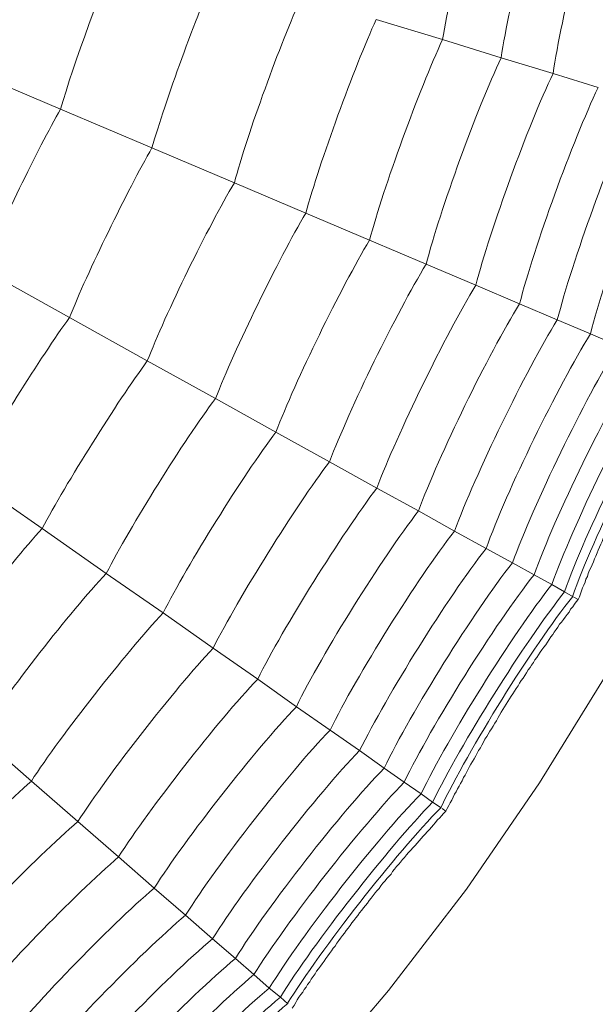
# Model space of a CAD drawing. Units: inches. Extents: x 523 to 1211, y 143 to 921.
# Drawn here: x 732 to 749, y 263 to 290 of the extents above; entities that cross this region are included whole.
import ezdxf

# ---------------------------------------------------------------- set-up
doc = ezdxf.new("R2010")
doc.units = ezdxf.units.IN
doc.header["$MEASUREMENT"] = 0
doc.layers.add('Layer 1', color=7, linetype='Continuous')
doc.styles.get("Standard").update_dxf_attribs({"font": 'helr45w.ttf', "height": 5})
doc.dimstyles.get("Standard").update_dxf_attribs({"dimtxt": 5, "dimasz": 3, "dimexe": 0.18, "dimexo": 0.0625, "dimgap": 0.09, "dimtad": 0, "dimtih": 1, "dimtoh": 1, "dimdec": 0, "dimzin": 0, "dimdsep": 46, "dimtxsty": 'Standard', "dimcen": 0.09, "dimse1": 1, "dimse2": 1, "dimadec": 0, "dimazin": 0, "dimtfac": 1, "dimtdec": 0, "dimtofl": 0, "dimtmove": 0, "dimatfit": 3, "dimfxl": 1, "dimtolj": 1, "dimtzin": 0, "dimarcsym": 0})

# ---------------------------------------------------------------- blocks, each defined once
blk = doc.blocks.new('*D2')
at = {"color": 0, "lineweight": -2, "transparency": 16777216}
for p, q in [((602.343, 166.999), (684.311, 166.999)), ((776.296, 166.999), (695.151, 166.999))]:
    blk.add_line(p, q, dxfattribs=at)
at = {"color": 0, "transparency": 16777216}
for points in [[(602.343, 167.499), (602.343, 166.499), (599.343, 166.999)], [(776.296, 167.499), (776.296, 166.499), (779.296, 166.999)]]:
    blk.add_solid(points, dxfattribs=at)
at = {"layer": 'Defpoints', "color": 0, "transparency": 16777216}
for p in [(599.343, 310.214), (779.296, 308.183), (779.296, 166.999)]:
    blk.add_point(p, dxfattribs=at)
at = {"color": 0, "transparency": 16777216, "insert": (689.731, 166.999), "char_height": 5, "attachment_point": 5}
blk.add_mtext('\\A1;180', dxfattribs=at)
blk = doc.blocks.new('block 73')
at = {"layer": 'Layer 1', "color": 252, "lineweight": 5, "true_color": 0x939597}
blk.add_lwpolyline([(334.2048, -204.82), (334.1548, -204.7787)], dxfattribs=at)
blk = doc.blocks.new('block 74')
at = {"layer": 'Layer 1', "color": 252, "lineweight": 5, "true_color": 0x939597}
blk.add_open_spline([(334.1548, -204.7787), (333.9337, -204.962), (333.5547, -205.3533), (333.38, -205.5807)], degree=3, dxfattribs=at)
blk = doc.blocks.new('block 75')
at = {"layer": 'Layer 1', "color": 252, "lineweight": 5, "true_color": 0x939597}
blk.add_lwpolyline([(334.0849, -204.7174), (334.0012, -204.6443)], dxfattribs=at)
blk = doc.blocks.new('block 76')
at = {"layer": 'Layer 1', "color": 252, "lineweight": 5, "true_color": 0x939597}
blk.add_open_spline([(334.0012, -204.6443), (333.7838, -204.8248), (333.4152, -205.209), (333.2402, -205.4319)], degree=3, dxfattribs=at)
blk = doc.blocks.new('block 77')
at = {"layer": 'Layer 1', "color": 252, "lineweight": 5, "true_color": 0x939597}
blk.add_lwpolyline([(333.7759, -204.4483), (333.6336, -204.3256)], dxfattribs=at)
blk = doc.blocks.new('block 78')
at = {"layer": 'Layer 1', "color": 252, "lineweight": 5, "true_color": 0x939597}
blk.add_open_spline([(333.6336, -204.3256), (333.4297, -204.4996), (333.0762, -204.8651), (332.9094, -205.0767)], degree=3, dxfattribs=at)
blk = doc.blocks.new('block 79')
at = {"layer": 'Layer 1', "color": 252, "lineweight": 5, "true_color": 0x939597}
blk.add_lwpolyline([(333.4724, -204.1847), (333.2881, -204.0242)], dxfattribs=at)
blk = doc.blocks.new('block 80')
at = {"layer": 'Layer 1', "color": 252, "lineweight": 5, "true_color": 0x939597}
blk.add_open_spline([(333.2881, -204.0242), (333.0938, -204.1913), (332.7544, -204.5399), (332.5959, -204.7394)], degree=3, dxfattribs=at)
blk = doc.blocks.new('block 87')
at = {"layer": 'Layer 1', "color": 252, "lineweight": 5, "true_color": 0x939597}
blk.add_lwpolyline([(333.0772, -203.8406), (332.8416, -203.6356)], dxfattribs=at)
blk = doc.blocks.new('block 89')
at = {"layer": 'Layer 1', "color": 252, "lineweight": 5, "true_color": 0x939597}
blk.add_lwpolyline([(333.2881, -204.0242), (333.0772, -203.8406)], dxfattribs=at)
blk = doc.blocks.new('block 90')
at = {"layer": 'Layer 1', "color": 252, "lineweight": 5, "true_color": 0x939597}
blk.add_open_spline([(333.0772, -203.8406), (332.8915, -204.0042), (332.5622, -204.3439), (332.4068, -204.5372)], degree=3, dxfattribs=at)
blk = doc.blocks.new('block 91')
at = {"layer": 'Layer 1', "color": 252, "lineweight": 5, "true_color": 0x939597}
blk.add_lwpolyline([(333.6336, -204.3256), (333.4724, -204.1847)], dxfattribs=at)
blk = doc.blocks.new('block 92')
at = {"layer": 'Layer 1', "color": 252, "lineweight": 5, "true_color": 0x939597}
blk.add_open_spline([(333.4724, -204.1847), (333.2729, -204.3556), (332.9256, -204.7136), (332.762, -204.921)], degree=3, dxfattribs=at)
blk = doc.blocks.new('block 93')
at = {"layer": 'Layer 1', "color": 252, "lineweight": 5, "true_color": 0x939597}
blk.add_lwpolyline([(333.8975, -204.5554), (333.7759, -204.4483)], dxfattribs=at)
blk = doc.blocks.new('block 94')
at = {"layer": 'Layer 1', "color": 252, "lineweight": 5, "true_color": 0x939597}
blk.add_open_spline([(333.7759, -204.4483), (333.5657, -204.6254), (333.2057, -204.9971), (333.0362, -205.2124)], degree=3, dxfattribs=at)
blk = doc.blocks.new('block 95')
at = {"layer": 'Layer 1', "color": 252, "lineweight": 5, "true_color": 0x939597}
blk.add_lwpolyline([(334.0012, -204.6443), (333.8975, -204.5554)], dxfattribs=at)
blk = doc.blocks.new('block 96')
at = {"layer": 'Layer 1', "color": 252, "lineweight": 5, "true_color": 0x939597}
blk.add_open_spline([(333.8975, -204.5554), (333.6846, -204.7339), (333.3191, -205.1122), (333.1489, -205.3313)], degree=3, dxfattribs=at)
blk = doc.blocks.new('block 97')
at = {"layer": 'Layer 1', "color": 252, "lineweight": 5, "true_color": 0x939597}
blk.add_lwpolyline([(334.1548, -204.7787), (334.0849, -204.7174)], dxfattribs=at)
blk = doc.blocks.new('block 98')
at = {"layer": 'Layer 1', "color": 252, "lineweight": 5, "true_color": 0x939597}
blk.add_open_spline([(334.0849, -204.7174), (333.8658, -204.901), (333.492, -205.2882), (333.316, -205.5128)], degree=3, dxfattribs=at)
blk = doc.blocks.new('block 99')
at = {"layer": 'Layer 1', "color": 252, "lineweight": 5, "true_color": 0x939597}
blk.add_lwpolyline([(334.2382, -204.85), (334.2048, -204.82)], dxfattribs=at)
blk = doc.blocks.new('block 100')
at = {"layer": 'Layer 1', "color": 252, "lineweight": 5, "true_color": 0x939597}
blk.add_open_spline([(334.2048, -204.82), (333.9809, -205.0067), (333.6023, -205.3998), (333.4235, -205.6279)], degree=3, dxfattribs=at)
blk = doc.blocks.new('block 105')
at = {"layer": 'Layer 1', "color": 252, "lineweight": 5, "true_color": 0x939597}
blk.add_lwpolyline([(334.8945, -203.936), (334.8421, -203.8981)], dxfattribs=at)
blk = doc.blocks.new('block 106')
at = {"layer": 'Layer 1', "color": 252, "lineweight": 5, "true_color": 0x939597}
blk.add_open_spline([(334.8421, -203.8981), (334.6399, -204.1045), (334.3061, -204.533), (334.1548, -204.7787)], degree=3, dxfattribs=at)
blk = doc.blocks.new('block 107')
at = {"layer": 'Layer 1', "color": 252, "lineweight": 5, "true_color": 0x939597}
blk.add_lwpolyline([(334.766, -203.8454), (334.6751, -203.782)], dxfattribs=at)
blk = doc.blocks.new('block 108')
at = {"layer": 'Layer 1', "color": 252, "lineweight": 5, "true_color": 0x939597}
blk.add_open_spline([(334.6751, -203.782), (334.4787, -203.9846), (334.1504, -204.4042), (334.0012, -204.6443)], degree=3, dxfattribs=at)
blk = doc.blocks.new('block 109')
at = {"layer": 'Layer 1', "color": 252, "lineweight": 5, "true_color": 0x939597}
blk.add_lwpolyline([(334.4301, -203.6098), (334.2775, -203.504)], dxfattribs=at)
blk = doc.blocks.new('block 110')
at = {"layer": 'Layer 1', "color": 252, "lineweight": 5, "true_color": 0x939597}
blk.add_open_spline([(334.2775, -203.504), (334.0908, -203.698), (333.778, -204.0993), (333.6336, -204.3256)], degree=3, dxfattribs=at)
blk = doc.blocks.new('block 111')
at = {"layer": 'Layer 1', "color": 252, "lineweight": 5, "true_color": 0x939597}
blk.add_lwpolyline([(334.1025, -203.3786), (333.9006, -203.2387)], dxfattribs=at)
blk = doc.blocks.new('block 112')
at = {"layer": 'Layer 1', "color": 252, "lineweight": 5, "true_color": 0x939597}
blk.add_open_spline([(333.9006, -203.2387), (333.7249, -203.4258), (333.4259, -203.8078), (333.2881, -204.0242)], degree=3, dxfattribs=at)
blk = doc.blocks.new('block 113')
at = {"layer": 'Layer 1', "color": 252, "lineweight": 5, "true_color": 0x939597}
blk.add_lwpolyline([(333.4166, -202.9004), (333.1265, -202.6968)], dxfattribs=at)
blk = doc.blocks.new('block 114')
at = {"layer": 'Layer 1', "color": 252, "lineweight": 5, "true_color": 0x939597}
blk.add_open_spline([(333.1265, -202.6968), (332.9715, -202.8663), (332.7007, -203.2136), (332.5749, -203.4044)], degree=3, dxfattribs=at)
blk = doc.blocks.new('block 115')
at = {"layer": 'Layer 1', "color": 252, "lineweight": 5, "true_color": 0x939597}
blk.add_lwpolyline([(333.1265, -202.6968), (332.7958, -202.467)], dxfattribs=at)
blk = doc.blocks.new('block 119')
at = {"layer": 'Layer 1', "color": 252, "lineweight": 5, "true_color": 0x939597}
blk.add_lwpolyline([(333.6739, -203.0792), (333.4166, -202.9004)], dxfattribs=at)
blk = doc.blocks.new('block 120')
at = {"layer": 'Layer 1', "color": 252, "lineweight": 5, "true_color": 0x939597}
blk.add_open_spline([(333.4166, -202.9004), (333.2522, -203.0754), (332.9715, -203.4347), (332.8416, -203.6356)], degree=3, dxfattribs=at)
blk = doc.blocks.new('block 121')
at = {"layer": 'Layer 1', "color": 252, "lineweight": 5, "true_color": 0x939597}
blk.add_lwpolyline([(333.9006, -203.2387), (333.6739, -203.0792)], dxfattribs=at)
blk = doc.blocks.new('block 122')
at = {"layer": 'Layer 1', "color": 252, "lineweight": 5, "true_color": 0x939597}
blk.add_open_spline([(333.6739, -203.0792), (333.5041, -203.2615), (333.2119, -203.6339), (333.0772, -203.8406)], degree=3, dxfattribs=at)
blk = doc.blocks.new('block 123')
at = {"layer": 'Layer 1', "color": 252, "lineweight": 5, "true_color": 0x939597}
blk.add_lwpolyline([(334.2775, -203.504), (334.1025, -203.3786)], dxfattribs=at)
blk = doc.blocks.new('block 124')
at = {"layer": 'Layer 1', "color": 252, "lineweight": 5, "true_color": 0x939597}
blk.add_open_spline([(334.1025, -203.3786), (333.9199, -203.5701), (333.6129, -203.9639), (333.4724, -204.1847)], degree=3, dxfattribs=at)
blk = doc.blocks.new('block 125')
at = {"layer": 'Layer 1', "color": 252, "lineweight": 5, "true_color": 0x939597}
blk.add_lwpolyline([(334.5638, -203.7031), (334.4301, -203.6098)], dxfattribs=at)
blk = doc.blocks.new('block 126')
at = {"layer": 'Layer 1', "color": 252, "lineweight": 5, "true_color": 0x939597}
blk.add_open_spline([(334.4301, -203.6098), (334.2406, -203.8078), (333.9213, -204.2164), (333.7759, -204.4483)], degree=3, dxfattribs=at)
blk = doc.blocks.new('block 127')
at = {"layer": 'Layer 1', "color": 252, "lineweight": 5, "true_color": 0x939597}
blk.add_lwpolyline([(334.6751, -203.782), (334.5638, -203.7031)], dxfattribs=at)
blk = doc.blocks.new('block 128')
at = {"layer": 'Layer 1', "color": 252, "lineweight": 5, "true_color": 0x939597}
blk.add_open_spline([(334.5638, -203.7031), (334.3691, -203.9036), (334.0463, -204.3191), (333.8975, -204.5554)], degree=3, dxfattribs=at)
blk = doc.blocks.new('block 129')
at = {"layer": 'Layer 1', "color": 252, "lineweight": 5, "true_color": 0x939597}
blk.add_lwpolyline([(334.8421, -203.8981), (334.766, -203.8454)], dxfattribs=at)
blk = doc.blocks.new('block 130')
at = {"layer": 'Layer 1', "color": 252, "lineweight": 5, "true_color": 0x939597}
blk.add_open_spline([(334.766, -203.8454), (334.5679, -204.0497), (334.2361, -204.4759), (334.0849, -204.7174)], degree=3, dxfattribs=at)
blk = doc.blocks.new('block 131')
at = {"layer": 'Layer 1', "color": 252, "lineweight": 5, "true_color": 0x939597}
blk.add_lwpolyline([(334.9324, -203.9622), (334.8945, -203.936)], dxfattribs=at)
blk = doc.blocks.new('block 132')
at = {"layer": 'Layer 1', "color": 252, "lineweight": 5, "true_color": 0x939597}
blk.add_open_spline([(334.8945, -203.936), (334.6933, -204.1434), (334.356, -204.5744), (334.2048, -204.82)], degree=3, dxfattribs=at)
blk = doc.blocks.new('block 133')
at = {"layer": 'Layer 1', "color": 252, "lineweight": 5, "true_color": 0x939597}
blk.add_lwpolyline([(334.2579, -204.8693), (334.2672, -204.8572), (334.2744, -204.8445), (334.2816, -204.8324), (334.2892, -204.82), (334.2975, -204.8073), (334.3061, -204.7969), (334.3133, -204.7856), (334.3216, -204.7739), (334.3281, -204.7618), (334.3385, -204.7501), (334.345, -204.738), (334.3533, -204.726), (334.3622, -204.7136), (334.3691, -204.7012), (334.3771, -204.6919), (334.386, -204.6798), (334.3939, -204.6681), (334.4032, -204.656), (334.4101, -204.6443), (334.4191, -204.6323), (334.4277, -204.6219), (334.436, -204.6102), (334.4435, -204.5975), (334.4528, -204.5882), (334.4608, -204.5744), (334.4697, -204.563), (334.4773, -204.553), (334.4859, -204.5399), (334.4952, -204.5296), (334.5028, -204.5179), (334.5118, -204.5065), (334.5214, -204.4948), (334.5283, -204.4827), (334.5373, -204.4724), (334.5469, -204.4604), (334.5559, -204.4497), (334.5638, -204.4383), (334.5731, -204.4262), (334.5817, -204.4149), (334.5907, -204.4042), (334.5993, -204.3939), (334.6075, -204.3811), (334.6161, -204.3708), (334.6258, -204.3598), (334.6347, -204.347), (334.6416, -204.3374), (334.6516, -204.3274), (334.6606, -204.3157), (334.6695, -204.3039), (334.6792, -204.2929), (334.6878, -204.2826), (334.6971, -204.2722), (334.7064, -204.2619), (334.713, -204.2512), (334.7219, -204.2392), (334.7316, -204.2285), (334.7409, -204.2171), (334.7495, -204.2078), (334.7581, -204.1968), (334.7677, -204.1865), (334.7767, -204.1751), (334.7856, -204.1648), (334.7956, -204.1541), (334.8049, -204.1434), (334.8149, -204.1334), (334.8242, -204.1227), (334.8328, -204.1114), (334.8421, -204.1014), (334.8511, -204.091), (334.8601, -204.081), (334.869, -204.0704), (334.8797, -204.0597), (334.8893, -204.0497), (334.898, -204.0394), (334.9066, -204.0294), (334.9159, -204.017), (334.9265, -204.0073), (334.9352, -203.998), (334.9441, -203.9884), (334.9538, -203.9777)], dxfattribs=at)
blk = doc.blocks.new('block 134')
at = {"layer": 'Layer 1', "color": 252, "lineweight": 5, "true_color": 0x939597}
blk.add_lwpolyline([(334.9538, -203.9777), (334.9372, -203.9646)], dxfattribs=at)
blk = doc.blocks.new('block 139')
at = {"layer": 'Layer 1', "color": 252, "lineweight": 5, "true_color": 0x939597}
blk.add_lwpolyline([(335.4915, -202.9845), (335.4337, -202.9511)], dxfattribs=at)
blk = doc.blocks.new('block 140')
at = {"layer": 'Layer 1', "color": 252, "lineweight": 5, "true_color": 0x939597}
blk.add_open_spline([(335.4337, -202.9511), (335.2559, -203.1784), (334.9682, -203.6373), (334.8421, -203.8981)], degree=3, dxfattribs=at)
blk = doc.blocks.new('block 141')
at = {"layer": 'Layer 1', "color": 252, "lineweight": 5, "true_color": 0x939597}
blk.add_lwpolyline([(335.3537, -202.9066), (335.2559, -202.8525)], dxfattribs=at)
blk = doc.blocks.new('block 142')
at = {"layer": 'Layer 1', "color": 252, "lineweight": 5, "true_color": 0x939597}
blk.add_open_spline([(335.2559, -202.8525), (335.0809, -203.0754), (334.7974, -203.5281), (334.6751, -203.782)], degree=3, dxfattribs=at)
blk = doc.blocks.new('block 143')
at = {"layer": 'Layer 1', "color": 252, "lineweight": 5, "true_color": 0x939597}
blk.add_lwpolyline([(334.993, -202.7089), (334.8301, -202.6176)], dxfattribs=at)
blk = doc.blocks.new('block 144')
at = {"layer": 'Layer 1', "color": 252, "lineweight": 5, "true_color": 0x939597}
blk.add_open_spline([(334.8301, -202.6176), (334.6661, -202.8305), (334.3953, -203.2615), (334.2775, -203.504)], degree=3, dxfattribs=at)
blk = doc.blocks.new('block 145')
at = {"layer": 'Layer 1', "color": 252, "lineweight": 5, "true_color": 0x939597}
blk.add_lwpolyline([(334.6416, -202.5142), (334.4277, -202.3943)], dxfattribs=at)
blk = doc.blocks.new('block 146')
at = {"layer": 'Layer 1', "color": 252, "lineweight": 5, "true_color": 0x939597}
blk.add_open_spline([(334.4277, -202.3943), (334.273, -202.5986), (334.0157, -203.01), (333.9006, -203.2387)], degree=3, dxfattribs=at)
blk = doc.blocks.new('block 147')
at = {"layer": 'Layer 1', "color": 252, "lineweight": 5, "true_color": 0x939597}
blk.add_lwpolyline([(333.9109, -202.108), (333.6023, -201.9382)], dxfattribs=at)
blk = doc.blocks.new('block 148')
at = {"layer": 'Layer 1', "color": 252, "lineweight": 5, "true_color": 0x939597}
blk.add_open_spline([(333.6023, -201.9382), (333.4662, -202.1215), (333.2329, -202.4949), (333.1265, -202.6968)], degree=3, dxfattribs=at)
blk = doc.blocks.new('block 149')
at = {"layer": 'Layer 1', "color": 252, "lineweight": 5, "true_color": 0x939597}
blk.add_lwpolyline([(333.6023, -201.9382), (333.2498, -201.7418)], dxfattribs=at)
blk = doc.blocks.new('block 150')
at = {"layer": 'Layer 1', "color": 252, "lineweight": 5, "true_color": 0x939597}
blk.add_open_spline([(333.2498, -201.7418), (333.121, -201.9179), (332.8984, -202.2734), (332.7958, -202.467)], degree=3, dxfattribs=at)
blk = doc.blocks.new('block 151')
at = {"layer": 'Layer 1', "color": 252, "lineweight": 5, "true_color": 0x939597}
blk.add_lwpolyline([(333.2498, -201.7418), (332.855, -201.522)], dxfattribs=at)
blk = doc.blocks.new('block 153')
at = {"layer": 'Layer 1', "color": 252, "lineweight": 5, "true_color": 0x939597}
blk.add_lwpolyline([(334.1845, -202.26), (333.9109, -202.108)], dxfattribs=at)
blk = doc.blocks.new('block 154')
at = {"layer": 'Layer 1', "color": 252, "lineweight": 5, "true_color": 0x939597}
blk.add_open_spline([(333.9109, -202.108), (333.7676, -202.2989), (333.5258, -202.6875), (333.4166, -202.9004)], degree=3, dxfattribs=at)
blk = doc.blocks.new('block 155')
at = {"layer": 'Layer 1', "color": 252, "lineweight": 5, "true_color": 0x939597}
blk.add_lwpolyline([(334.4277, -202.3943), (334.1845, -202.26)], dxfattribs=at)
blk = doc.blocks.new('block 156')
at = {"layer": 'Layer 1', "color": 252, "lineweight": 5, "true_color": 0x939597}
blk.add_open_spline([(334.1845, -202.26), (334.0356, -202.4577), (333.7855, -202.8594), (333.6739, -203.0792)], degree=3, dxfattribs=at)
blk = doc.blocks.new('block 157')
at = {"layer": 'Layer 1', "color": 252, "lineweight": 5, "true_color": 0x939597}
blk.add_lwpolyline([(334.8301, -202.6176), (334.6416, -202.5142)], dxfattribs=at)
blk = doc.blocks.new('block 158')
at = {"layer": 'Layer 1', "color": 252, "lineweight": 5, "true_color": 0x939597}
blk.add_open_spline([(334.6416, -202.5142), (334.4832, -202.7223), (334.2189, -203.1454), (334.1025, -203.3786)], degree=3, dxfattribs=at)
blk = doc.blocks.new('block 159')
at = {"layer": 'Layer 1', "color": 252, "lineweight": 5, "true_color": 0x939597}
blk.add_lwpolyline([(335.1364, -202.7878), (334.993, -202.7089)], dxfattribs=at)
blk = doc.blocks.new('block 160')
at = {"layer": 'Layer 1', "color": 252, "lineweight": 5, "true_color": 0x939597}
blk.add_open_spline([(334.993, -202.7089), (334.8242, -202.9242), (334.5514, -203.3641), (334.4301, -203.6098)], degree=3, dxfattribs=at)
blk = doc.blocks.new('block 161')
at = {"layer": 'Layer 1', "color": 252, "lineweight": 5, "true_color": 0x939597}
blk.add_lwpolyline([(335.2559, -202.8525), (335.1364, -202.7878)], dxfattribs=at)
blk = doc.blocks.new('block 162')
at = {"layer": 'Layer 1', "color": 252, "lineweight": 5, "true_color": 0x939597}
blk.add_open_spline([(335.1364, -202.7878), (334.9641, -203.0076), (334.6861, -203.4544), (334.5638, -203.7031)], degree=3, dxfattribs=at)
blk = doc.blocks.new('block 163')
at = {"layer": 'Layer 1', "color": 252, "lineweight": 5, "true_color": 0x939597}
blk.add_lwpolyline([(335.4337, -202.9511), (335.3537, -202.9066)], dxfattribs=at)
blk = doc.blocks.new('block 164')
at = {"layer": 'Layer 1', "color": 252, "lineweight": 5, "true_color": 0x939597}
blk.add_open_spline([(335.3537, -202.9066), (335.1767, -203.1309), (334.89, -203.5877), (334.766, -203.8454)], degree=3, dxfattribs=at)
blk = doc.blocks.new('block 165')
at = {"layer": 'Layer 1', "color": 252, "lineweight": 5, "true_color": 0x939597}
blk.add_lwpolyline([(335.5308, -203.0062), (335.4915, -202.9845)], dxfattribs=at)
blk = doc.blocks.new('block 166')
at = {"layer": 'Layer 1', "color": 252, "lineweight": 5, "true_color": 0x939597}
blk.add_open_spline([(335.4915, -202.9845), (335.3114, -203.2112), (335.0213, -203.6752), (334.8945, -203.936)], degree=3, dxfattribs=at)
blk = doc.blocks.new('block 167')
at = {"layer": 'Layer 1', "color": 252, "lineweight": 5, "true_color": 0x939597}
blk.add_lwpolyline([(334.9538, -203.9777), (334.961, -203.9646), (334.9682, -203.9519), (334.9734, -203.9391), (334.9813, -203.9274), (334.9872, -203.9136), (334.993, -203.9009), (335.001, -203.8895), (335.0068, -203.8757), (335.0141, -203.8637), (335.0209, -203.8519), (335.0282, -203.8399), (335.0344, -203.8254), (335.0416, -203.8134), (335.0478, -203.802), (335.0554, -203.7875), (335.0613, -203.7755), (335.0681, -203.7638), (335.075, -203.7517), (335.0823, -203.74), (335.0898, -203.7262), (335.0957, -203.7145), (335.1029, -203.7024), (335.1115, -203.6904), (335.1174, -203.678), (335.1253, -203.6652), (335.1315, -203.6518), (335.1395, -203.6394), (335.146, -203.628), (335.1536, -203.6149), (335.1612, -203.6036), (335.1687, -203.5922), (335.1767, -203.5791), (335.1836, -203.5681), (335.1908, -203.5536), (335.1973, -203.5419), (335.2046, -203.5291), (335.2121, -203.5171), (335.2197, -203.5047), (335.2283, -203.4933), (335.2345, -203.4806), (335.2432, -203.4689), (335.2507, -203.4568), (335.258, -203.4465), (335.2655, -203.4341), (335.2728, -203.421), (335.2814, -203.4093), (335.2886, -203.3972), (335.2955, -203.3851), (335.3038, -203.3755), (335.3121, -203.3634), (335.3203, -203.351), (335.3276, -203.3376), (335.3355, -203.3269), (335.3427, -203.3162), (335.3506, -203.3042), (335.3579, -203.2911), (335.3672, -203.2818), (335.3741, -203.2694), (335.3816, -203.2563), (335.3892, -203.2463), (335.3982, -203.2342), (335.4068, -203.2242), (335.4144, -203.2112), (335.422, -203.1994), (335.4306, -203.1881), (335.4385, -203.1764), (335.4454, -203.1657), (335.454, -203.1543), (335.4623, -203.144), (335.4695, -203.1309), (335.4785, -203.1209), (335.4867, -203.1088), (335.4953, -203.0982), (335.5036, -203.0864), (335.5126, -203.0754), (335.5191, -203.063), (335.5291, -203.0523), (335.5367, -203.0403), (335.5449, -203.0296), (335.5532, -203.0189)], dxfattribs=at)
blk = doc.blocks.new('block 168')
at = {"layer": 'Layer 1', "color": 252, "lineweight": 5, "true_color": 0x939597}
blk.add_lwpolyline([(335.5532, -203.0189), (335.5339, -203.0086)], dxfattribs=at)
blk = doc.blocks.new('block 174')
at = {"layer": 'Layer 1', "color": 252, "lineweight": 5, "true_color": 0x939597}
blk.add_open_spline([(335.9225, -201.9492), (335.7682, -202.1931), (335.5308, -202.681), (335.4337, -202.9511)], degree=3, dxfattribs=at)
blk = doc.blocks.new('block 176')
at = {"layer": 'Layer 1', "color": 252, "lineweight": 5, "true_color": 0x939597}
blk.add_open_spline([(335.7348, -201.8689), (335.5849, -202.108), (335.352, -202.5886), (335.2559, -202.8525)], degree=3, dxfattribs=at)
blk = doc.blocks.new('block 177')
at = {"layer": 'Layer 1', "color": 252, "lineweight": 5, "true_color": 0x939597}
blk.add_lwpolyline([(335.4592, -201.7518), (335.2886, -201.6795)], dxfattribs=at)
blk = doc.blocks.new('block 178')
at = {"layer": 'Layer 1', "color": 252, "lineweight": 5, "true_color": 0x939597}
blk.add_open_spline([(335.2886, -201.6795), (335.146, -201.9082), (334.9238, -202.3657), (334.8301, -202.6176)], degree=3, dxfattribs=at)
blk = doc.blocks.new('block 179')
at = {"layer": 'Layer 1', "color": 252, "lineweight": 5, "true_color": 0x939597}
blk.add_lwpolyline([(335.0898, -201.5954), (334.8649, -201.5003)], dxfattribs=at)
blk = doc.blocks.new('block 180')
at = {"layer": 'Layer 1', "color": 252, "lineweight": 5, "true_color": 0x939597}
blk.add_open_spline([(334.8649, -201.5003), (334.7316, -201.7187), (334.518, -202.1556), (334.4277, -202.3943)], degree=3, dxfattribs=at)
blk = doc.blocks.new('block 181')
at = {"layer": 'Layer 1', "color": 252, "lineweight": 5, "true_color": 0x939597}
blk.add_lwpolyline([(334.3199, -201.2688), (333.9964, -201.1314)], dxfattribs=at)
blk = doc.blocks.new('block 182')
at = {"layer": 'Layer 1', "color": 252, "lineweight": 5, "true_color": 0x939597}
blk.add_open_spline([(333.9964, -201.1314), (333.8789, -201.3284), (333.6846, -201.7236), (333.6023, -201.9382)], degree=3, dxfattribs=at)
blk = doc.blocks.new('block 183')
at = {"layer": 'Layer 1', "color": 252, "lineweight": 5, "true_color": 0x939597}
blk.add_lwpolyline([(333.9964, -201.1314), (333.6233, -200.9729)], dxfattribs=at)
blk = doc.blocks.new('block 184')
at = {"layer": 'Layer 1', "color": 252, "lineweight": 5, "true_color": 0x939597}
blk.add_open_spline([(333.6233, -200.9729), (333.5147, -201.1624), (333.3297, -201.5396), (333.2498, -201.7418)], degree=3, dxfattribs=at)
blk = doc.blocks.new('block 185')
at = {"layer": 'Layer 1', "color": 252, "lineweight": 5, "true_color": 0x939597}
blk.add_lwpolyline([(333.6233, -200.9729), (333.2095, -200.7975)], dxfattribs=at)
blk = doc.blocks.new('block 186')
at = {"layer": 'Layer 1', "color": 252, "lineweight": 5, "true_color": 0x939597}
blk.add_open_spline([(333.2095, -200.7975), (333.1072, -200.9763), (332.9339, -201.3332), (332.855, -201.522)], degree=3, dxfattribs=at)
blk = doc.blocks.new('block 187')
at = {"layer": 'Layer 1', "color": 252, "lineweight": 5, "true_color": 0x939597}
blk.add_lwpolyline([(334.6086, -201.3911), (334.3199, -201.2688)], dxfattribs=at)
blk = doc.blocks.new('block 188')
at = {"layer": 'Layer 1', "color": 252, "lineweight": 5, "true_color": 0x939597}
blk.add_open_spline([(334.3199, -201.2688), (334.1972, -201.4745), (333.9981, -201.8855), (333.9109, -202.108)], degree=3, dxfattribs=at)
blk = doc.blocks.new('block 189')
at = {"layer": 'Layer 1', "color": 252, "lineweight": 5, "true_color": 0x939597}
blk.add_lwpolyline([(334.8649, -201.5003), (334.6086, -201.3911)], dxfattribs=at)
blk = doc.blocks.new('block 190')
at = {"layer": 'Layer 1', "color": 252, "lineweight": 5, "true_color": 0x939597}
blk.add_open_spline([(334.6086, -201.3911), (334.4801, -201.6051), (334.273, -202.0285), (334.1845, -202.26)], degree=3, dxfattribs=at)
blk = doc.blocks.new('block 191')
at = {"layer": 'Layer 1', "color": 252, "lineweight": 5, "true_color": 0x939597}
blk.add_lwpolyline([(335.2886, -201.6795), (335.0898, -201.5954)], dxfattribs=at)
blk = doc.blocks.new('block 192')
at = {"layer": 'Layer 1', "color": 252, "lineweight": 5, "true_color": 0x939597}
blk.add_open_spline([(335.0898, -201.5954), (334.9538, -201.8186), (334.7347, -202.2689), (334.6416, -202.5142)], degree=3, dxfattribs=at)
blk = doc.blocks.new('block 193')
at = {"layer": 'Layer 1', "color": 252, "lineweight": 5, "true_color": 0x939597}
blk.add_lwpolyline([(335.6094, -201.8155), (335.4592, -201.7518)], dxfattribs=at)
blk = doc.blocks.new('block 194')
at = {"layer": 'Layer 1', "color": 252, "lineweight": 5, "true_color": 0x939597}
blk.add_open_spline([(335.4592, -201.7518), (335.3148, -201.985), (335.0888, -202.4519), (334.993, -202.7089)], degree=3, dxfattribs=at)
blk = doc.blocks.new('block 195')
at = {"layer": 'Layer 1', "color": 252, "lineweight": 5, "true_color": 0x939597}
blk.add_lwpolyline([(335.7348, -201.8689), (335.6094, -201.8155)], dxfattribs=at)
blk = doc.blocks.new('block 196')
at = {"layer": 'Layer 1', "color": 252, "lineweight": 5, "true_color": 0x939597}
blk.add_open_spline([(335.6094, -201.8155), (335.4623, -202.0515), (335.2311, -202.5256), (335.1364, -202.7878)], degree=3, dxfattribs=at)
blk = doc.blocks.new('block 198')
at = {"layer": 'Layer 1', "color": 252, "lineweight": 5, "true_color": 0x939597}
blk.add_open_spline([(335.8378, -201.9134), (335.6865, -202.1556), (335.4499, -202.6396), (335.3537, -202.9066)], degree=3, dxfattribs=at)
blk = doc.blocks.new('block 200')
at = {"layer": 'Layer 1', "color": 252, "lineweight": 5, "true_color": 0x939597}
blk.add_open_spline([(335.9828, -201.9747), (335.8288, -202.2207), (335.5884, -202.7106), (335.4915, -202.9845)], degree=3, dxfattribs=at)
blk = doc.blocks.new('block 201')
at = {"layer": 'Layer 1', "color": 252, "lineweight": 5, "true_color": 0x939597}
blk.add_lwpolyline([(335.5532, -203.0189), (335.5591, -203.0062), (335.5639, -202.9924), (335.5691, -202.9786), (335.5739, -202.9662), (335.5787, -202.9531), (335.5849, -202.9393), (335.589, -202.9262), (335.5963, -202.9138), (335.5994, -202.9004), (335.6056, -202.8859), (335.6111, -202.8746), (335.6169, -202.8608), (335.6228, -202.8474), (335.6269, -202.835), (335.6335, -202.8219), (335.6397, -202.8074), (335.6438, -202.795), (335.65, -202.7812), (335.6559, -202.7678), (335.6617, -202.7557), (335.6669, -202.7416), (335.6724, -202.7288), (335.6783, -202.7171), (335.6855, -202.7034), (335.6903, -202.6892), (335.6972, -202.6768), (335.701, -202.6637), (335.7076, -202.6517), (335.7138, -202.6382), (335.72, -202.6262), (335.7258, -202.6121), (335.731, -202.5986), (335.7379, -202.5866), (335.7434, -202.5728), (335.7496, -202.5614), (335.7558, -202.5476), (335.762, -202.5356), (335.7692, -202.5218), (335.7754, -202.5094), (335.782, -202.4949), (335.7885, -202.4832), (335.794, -202.4701), (335.8002, -202.4577), (335.8064, -202.4453), (335.8119, -202.4315), (335.8199, -202.4198), (335.825, -202.4078), (335.8316, -202.3957), (335.8378, -202.3819), (335.845, -202.3702), (335.8512, -202.3585), (335.8578, -202.3447), (335.8633, -202.3323), (335.8712, -202.3196), (335.877, -202.3075), (335.8826, -202.2951), (335.8908, -202.2824), (335.897, -202.2703), (335.9043, -202.2579), (335.9108, -202.2465), (335.9167, -202.2345), (335.9239, -202.2217), (335.9304, -202.2097), (335.9377, -202.1962), (335.9435, -202.1835), (335.9518, -202.1707), (335.957, -202.159), (335.9656, -202.148), (335.9704, -202.1349), (335.979, -202.1242), (335.9856, -202.1122), (335.9918, -202.0991), (335.9997, -202.0877), (336.0052, -202.0746), (336.0131, -202.0626), (336.02, -202.0508), (336.0266, -202.0381), (336.0345, -202.0264), (336.0417, -202.014), (336.0493, -202.0026)], dxfattribs=at)
blk = doc.blocks.new('block 212')
at = {"layer": 'Layer 1', "color": 252, "lineweight": 5, "true_color": 0x939597}
blk.add_open_spline([(335.6438, -200.6997), (335.5291, -200.9422), (335.3537, -201.4194), (335.2886, -201.6795)], degree=3, dxfattribs=at)
blk = doc.blocks.new('block 213')
at = {"layer": 'Layer 1', "color": 252, "lineweight": 5, "true_color": 0x939597}
blk.add_lwpolyline([(335.4399, -200.6353), (335.2046, -200.5653)], dxfattribs=at)
blk = doc.blocks.new('block 214')
at = {"layer": 'Layer 1', "color": 252, "lineweight": 5, "true_color": 0x939597}
blk.add_open_spline([(335.2046, -200.5653), (335.0957, -200.7948), (334.929, -201.253), (334.8649, -201.5003)], degree=3, dxfattribs=at)
blk = doc.blocks.new('block 216')
at = {"layer": 'Layer 1', "color": 252, "lineweight": 5, "true_color": 0x939597}
blk.add_open_spline([(334.3016, -200.2876), (334.2058, -200.4968), (334.0556, -200.9095), (333.9964, -201.1314)], degree=3, dxfattribs=at)
blk = doc.blocks.new('block 218')
at = {"layer": 'Layer 1', "color": 252, "lineweight": 5, "true_color": 0x939597}
blk.add_open_spline([(333.9154, -200.1705), (333.8265, -200.369), (333.6825, -200.7651), (333.6233, -200.9729)], degree=3, dxfattribs=at)
blk = doc.blocks.new('block 220')
at = {"layer": 'Layer 1', "color": 252, "lineweight": 5, "true_color": 0x939597}
blk.add_open_spline([(333.4858, -200.0393), (333.4035, -200.2267), (333.2657, -200.5987), (333.2095, -200.7975)], degree=3, dxfattribs=at)
blk = doc.blocks.new('block 221')
at = {"layer": 'Layer 1', "color": 252, "lineweight": 5, "true_color": 0x939597}
blk.add_lwpolyline([(334.9393, -200.4826), (334.6392, -200.3913)], dxfattribs=at)
blk = doc.blocks.new('block 222')
at = {"layer": 'Layer 1', "color": 252, "lineweight": 5, "true_color": 0x939597}
blk.add_open_spline([(334.6392, -200.3913), (334.539, -200.6084), (334.3829, -201.039), (334.3199, -201.2688)], degree=3, dxfattribs=at)
blk = doc.blocks.new('block 223')
at = {"layer": 'Layer 1', "color": 252, "lineweight": 5, "true_color": 0x939597}
blk.add_lwpolyline([(335.2046, -200.5653), (334.9393, -200.4826)], dxfattribs=at)
blk = doc.blocks.new('block 224')
at = {"layer": 'Layer 1', "color": 252, "lineweight": 5, "true_color": 0x939597}
blk.add_open_spline([(334.9393, -200.4826), (334.8346, -200.7083), (334.6723, -201.1513), (334.6086, -201.3911)], degree=3, dxfattribs=at)
blk = doc.blocks.new('block 225')
at = {"layer": 'Layer 1', "color": 252, "lineweight": 5, "true_color": 0x939597}
blk.add_lwpolyline([(335.6438, -200.6997), (335.4399, -200.6353)], dxfattribs=at)
blk = doc.blocks.new('block 226')
at = {"layer": 'Layer 1', "color": 252, "lineweight": 5, "true_color": 0x939597}
blk.add_open_spline([(335.4399, -200.6353), (335.3265, -200.873), (335.1563, -201.3415), (335.0898, -201.5954)], degree=3, dxfattribs=at)
blk = doc.blocks.new('block 228')
at = {"layer": 'Layer 1', "color": 252, "lineweight": 5, "true_color": 0x939597}
blk.add_open_spline([(335.8219, -200.7534), (335.7041, -200.9998), (335.5263, -201.4879), (335.4592, -201.7518)], degree=3, dxfattribs=at)
blk = doc.blocks.new('block 230')
at = {"layer": 'Layer 1', "color": 252, "lineweight": 5, "true_color": 0x939597}
blk.add_open_spline([(335.979, -200.8006), (335.8578, -201.0528), (335.6769, -201.5472), (335.6094, -201.8155)], degree=3, dxfattribs=at)
blk = doc.blocks.new('block 238')
at = {"layer": 'Layer 1', "color": 252, "lineweight": 5, "true_color": 0x939597}
blk.add_lwpolyline([(332.753, -200.6043), (333.2095, -200.7975)], dxfattribs=at)
blk = doc.blocks.new('block 248')
at = {"layer": 'Layer 1', "color": 252, "lineweight": 5, "true_color": 0x939597}
blk.add_open_spline([(335.4454, -199.5979), (335.3606, -199.8398), (335.2432, -200.3118), (335.2046, -200.5653)], degree=3, dxfattribs=at)
blk = doc.blocks.new('block 258')
at = {"layer": 'Layer 1', "color": 252, "lineweight": 5, "true_color": 0x939597}
blk.add_open_spline([(335.1729, -199.5449), (335.0912, -199.7785), (334.9786, -200.2384), (334.9393, -200.4826)], degree=3, dxfattribs=at)
blk = doc.blocks.new('block 260')
at = {"layer": 'Layer 1', "color": 252, "lineweight": 5, "true_color": 0x939597}
blk.add_open_spline([(335.6865, -199.6444), (335.5983, -199.8922), (335.4785, -200.3769), (335.4399, -200.6353)], degree=3, dxfattribs=at)
blk = doc.blocks.new('block 2087')
at = {"layer": 'Layer 1', "color": 252, "lineweight": 5, "true_color": 0x939597}
blk.add_open_spline([(334.2382, -204.8486), (334.0126, -205.0353), (333.6302, -205.4312), (333.452, -205.6613)], degree=3, dxfattribs=at)
blk = doc.blocks.new('block 2088')
at = {"layer": 'Layer 1', "color": 252, "lineweight": 5, "true_color": 0x939597}
blk.add_open_spline([(334.931, -203.9615), (334.7278, -204.1692), (334.3891, -204.6023), (334.2361, -204.85)], degree=3, dxfattribs=at)
blk = doc.blocks.new('block 2089')
at = {"layer": 'Layer 1', "color": 252, "lineweight": 5, "true_color": 0x939597}
blk.add_open_spline([(335.5291, -203.0048), (335.3468, -203.2329), (335.0568, -203.6986), (334.931, -203.9622)], degree=3, dxfattribs=at)
blk = doc.blocks.new('block 2090')
at = {"layer": 'Layer 1', "color": 252, "lineweight": 5, "true_color": 0x939597}
blk.add_open_spline([(336.0221, -201.9919), (335.866, -202.2369), (335.6252, -202.7316), (335.5277, -203.0062)], degree=3, dxfattribs=at)
blk = doc.blocks.new('block 3')
at = {"layer": 'Layer 1'}
for name in ['block 258', 'block 248', 'block 260', 'block 220', 'block 218', 'block 216', 'block 222', 'block 221', 'block 224', 'block 223', 'block 214', 'block 213', 'block 238', 'block 226', 'block 225', 'block 212', 'block 228', 'block 186', 'block 185', 'block 230', 'block 184', 'block 183', 'block 182', 'block 181', 'block 188', 'block 187', 'block 190', 'block 189', 'block 151', 'block 180', 'block 179', 'block 192', 'block 191', 'block 178', 'block 177', 'block 150', 'block 149', 'block 194', 'block 193', 'block 196', 'block 195', 'block 176', 'block 198', 'block 148', 'block 147', 'block 174', 'block 200', 'block 2090', 'block 201', 'block 154', 'block 153', 'block 156', 'block 155', 'block 146', 'block 145', 'block 115', 'block 158', 'block 157', 'block 144', 'block 143', 'block 114', 'block 113', 'block 160', 'block 159', 'block 162', 'block 161', 'block 142', 'block 141', 'block 120', 'block 119', 'block 164', 'block 163', 'block 140', 'block 139', 'block 166', 'block 165', 'block 2089', 'block 167', 'block 168', 'block 122', 'block 121', 'block 112', 'block 111', 'block 124', 'block 123', 'block 110', 'block 109', 'block 126', 'block 125', 'block 87', 'block 128', 'block 127', 'block 108', 'block 107', 'block 90', 'block 89', 'block 130', 'block 129', 'block 106', 'block 132', 'block 105', 'block 131', 'block 2088', 'block 133', 'block 134', 'block 80', 'block 79', 'block 92', 'block 91', 'block 78', 'block 77', 'block 94', 'block 93', 'block 96', 'block 95', 'block 76', 'block 75', 'block 98', 'block 97', 'block 74', 'block 73', 'block 100', 'block 99', 'block 2087']:
    blk.add_blockref(name, (0, 0), dxfattribs=at)

msp = doc.modelspace()

# ---------------------------------------------------------------- linework, layer by layer
at = {"lineweight": 9}
msp.add_lwpolyline([(710.556, 240.769), (713.915, 241.989), (717.272, 243.341), (720.492, 244.877), (723.671, 246.604), (726.748, 248.476), (729.687, 250.534), (732.535, 252.72), (735.289, 255.055), (737.905, 257.532), (740.374, 260.138), (742.711, 262.892), (744.899, 265.74), (746.951, 268.726), (748.823, 271.762)], dxfattribs=at)

# ---------------------------------------------------------------- block references
at = {"layer": 'Layer 1', "xscale": 6.202246822564502, "yscale": 6.202246822564502, "zscale": 6.202246822564502}
msp.add_blockref('block 3', (-1333.151, 1533.045), dxfattribs=at)

# ---------------------------------------------------------------- dimensions: what is measured, and where the dimension line sits
dim = msp.add_linear_dim(base=(779.296, 166.999), p1=(599.343, 310.214), p2=(779.296, 308.183), dimstyle='Standard')
dim.commit()
dim.dimension.update_dxf_attribs({"geometry": '*D2', "text_midpoint": (689.731, 166.999), "dimtype": 160})

doc.saveas('drawing.dxf')
